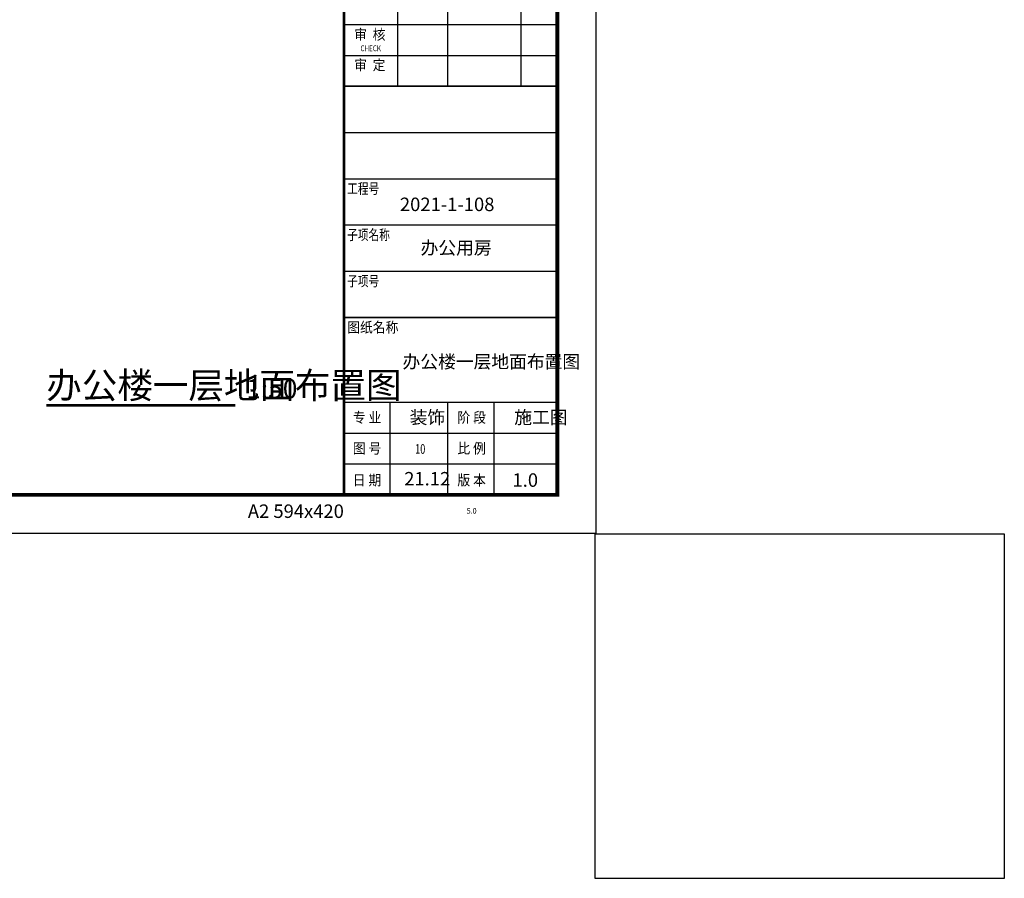
# Model space of a CAD drawing. Extents: x -33339 to 432012, y -112461 to 118978.
# Drawn here: x 252451 to 265219, y -61264 to -50127 of the extents above; entities that cross this region are included whole.
import ezdxf
from ezdxf.enums import TextEntityAlignment as Align

# ---------------------------------------------------------------- set-up
doc = ezdxf.new("R2010")
doc.units = 0
doc.header["$LTSCALE"] = 1000
doc.header["$MEASUREMENT"] = 0
for name, color, linetype in [('DIM_SYMB', 3, 'Continuous'), ('PUB_TEXT', 7, 'Continuous'), ('时代图框', 161, 'Continuous')]:
    doc.layers.add(name, color=color, linetype=linetype)
doc.styles.add('ERA', font='txt')
doc.styles.get("Standard").update_dxf_attribs({"font": 'gbenor.shx', "bigfont": 'gbcbig.shx'})

# ---------------------------------------------------------------- blocks, each defined once
blk = doc.blocks.new('SDTK_V5')
at = {"layer": '时代图框'}
for p in [(0, 33800), (-5535, 0)]:
    blk.add_line(p, (0, 0), dxfattribs=at)
at = {"layer": '时代图框', "color": 161}
for p, q in [((-4135, 10600), (-4135, 16700)), ((-2835, 10600), (-2835, 16700)), ((-935, 10600), (-935, 16700)), ((-5535, 12200), (0, 12200)), ((-5535, 11400), (0, 11400)), ((-5535, 9400), (0, 9400)), ((-5535, 8200), (0, 8200)), ((-5535, 7000), (0, 7000)), ((-5535, 5800), (0, 5800)), ((-4335, 0), (-4335, 2400)), ((-2835, 0), (-2835, 2400)), ((-1635, 0), (-1635, 2400)), ((-5535, 1600), (0, 1600)), ((-5535, 800), (0, 800))]:
    blk.add_line(p, q, dxfattribs=at)
for points, const_width in [([(-5535, 33800), (-5535, 0)], 70), ([(-5535, 10600), (0, 10600)], 40), ([(-5535, 4600), (0, 4600)], 40), ([(-5535, 2400), (0, 2400)], 40)]:
    blk.add_lwpolyline(points, dxfattribs=dict(at, const_width=const_width))
at = {"layer": 'PUB_TEXT'}
for s, height, p in [('2021-1-108', 350, (-4082, 7360)), ('装饰', 337.6, (-3829, 1843)), ('施工图', 337.6, (-1115, 1843)), ('21.12', 350, (-3970, 242)), ('1.0', 350, (-1162, 208))]:
    blk.add_text(s, height=height, dxfattribs=at).set_placement(p)
at = {"layer": '时代图框', "color": 7, "style": 'ERA'}
for s, height, width, p in [('审  核', 270, 0.9, (-4862, 11807)), ('CHECK', 150, 0.8, (-4839, 11508)), ('审  定', 270, 0.9, (-4862, 11015)), ('专 业', 270, 0.9, (-4934, 1871)), ('阶 段', 270, 0.9, (-2221, 1871)), ('图 号', 270, 0.9, (-4934, 1070)), ('比 例', 270, 0.9, (-2221, 1070)), ('日 期', 270, 0.9, (-4934, 245)), ('版 本', 270, 0.9, (-2221, 245)), ('5.0', 150, 0.9, (-2221, -491))]:
    blk.add_text(s, height=height, dxfattribs=dict(at, width=width)).set_placement(p, align=Align.CENTER)
for s, width, p in [('工程号', 0.75, (-5448, 7810)), ('子项名称', 0.75, (-5448, 6610)), ('子项号', 0.75, (-5448, 5410)), ('图纸名称', 0.9, (-5448, 4210))]:
    blk.add_text(s, height=270, dxfattribs=dict(at, width=width)).set_placement(p)
blk = doc.blocks.new('*U10')
at = {"layer": 'Defpoints'}
blk.add_point((1008, -1005), dxfattribs=at)
at = {"layer": '时代图框', "color": 161}
for p, q in [((1000, 41000), (1000, -1000)), ((1000, -1000), (-58400, -1000))]:
    blk.add_line(p, q, dxfattribs=at)
at = {"layer": '时代图框', "color": 161, "const_width": 100}
blk.add_lwpolyline([(-55900, 0), (0, 0), (0, 40000), (-55900, 40000)], close=True, dxfattribs=at)
at = {"layer": '时代图框'}
blk.add_blockref('SDTK_V5', (0, 0), dxfattribs=at)
at = {"layer": '时代图框', "color": 7, "style": 'ERA'}
blk.add_text('A2 594x420', height=350, dxfattribs=at).set_placement((-5535, -600), align=Align.RIGHT)
at = {"layer": '时代图框', "style": 'ERA', "width": 0.7}
blk.add_attdef('图纸编号', text='', height=250, dxfattribs=at).set_placement((-3555, 1064), align=Align.CENTER)

msp = doc.modelspace()

# ---------------------------------------------------------------- linework, layer by layer
msp.add_lwpolyline([(259914.4, -56794.6), (265218.7, -56794.6), (265218.7, -61265.2), (259914.4, -61265.2)], close=True)
at = {"layer": 'DIM_SYMB', "const_width": 35}
msp.add_lwpolyline([(252796.1, -55130.4), (255249.1, -55130.4)], dxfattribs=at)

# ---------------------------------------------------------------- block references
at = {"layer": '时代图框', "xscale": 0.5, "yscale": 0.5, "zscale": 0.5}
msp.add_blockref('*U10', (259422.4, -56289.6), dxfattribs=at).add_auto_attribs({'图纸编号': '10'})

# ---------------------------------------------------------------- texts
at = {"layer": 'PUB_TEXT'}
for s, height, p in [('办公用房', 168.79, (257649.8, -53169.9)), ('办公楼一层地面布置图', 168.79, (257415.7, -54646)), ('办公楼一层地面布置图', 337.59, (252796.1, -55038)), ('1:50', 250, (255389.1, -55038))]:
    msp.add_text(s, height=height, dxfattribs=at).set_placement(p)

doc.saveas('drawing.dxf')
